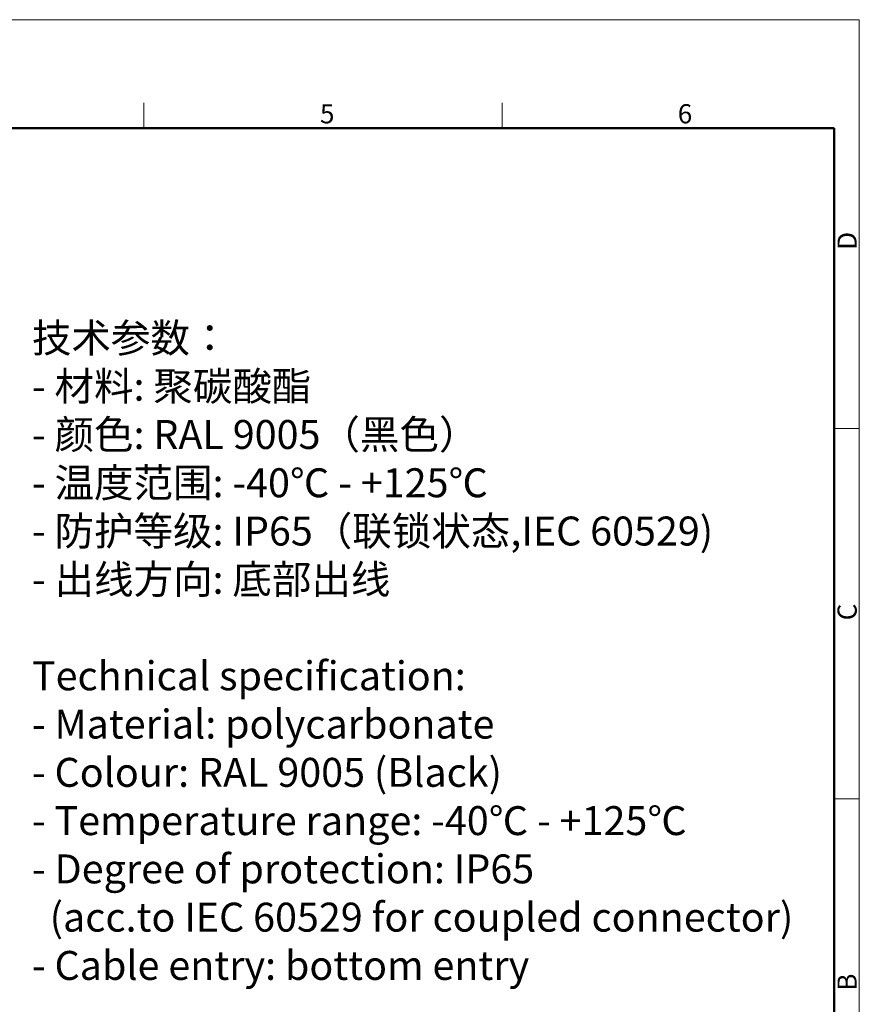
# Model space of a CAD drawing. Units: millimetres. Extents: x 1106 to 1441, y 418 to 655.
# Drawn here: x 1310 to 1441, y 501 to 655 of the extents above; entities that cross this region are included whole.
import ezdxf

# ---------------------------------------------------------------- set-up
doc = ezdxf.new("R2010")
doc.units = ezdxf.units.MM
doc.header["$LTSCALE"] = 65.395
for name, color, linetype, lineweight in [('Dim', 3, 'CONTINUOUS', 15), ('图框', 7, 'CONTINUOUS', 20), ('打标文字', 3, 'CONTINUOUS', 20)]:
    doc.layers.add(name, color=color, linetype=linetype, lineweight=lineweight)
doc.styles.add('Romans字体', font='romans.shx', dxfattribs={"width": 0.75, "height": 3.5})

# ---------------------------------------------------------------- blocks, each defined once
blk = doc.blocks.new('A4图框-NEW')
at = {"layer": '图框', "color": 1, "lineweight": 18}
for p in [(833.41, 690.53), (1130.41, 480.53)]:
    blk.add_line(p, (1130.41, 690.53), dxfattribs=at)
at = {"layer": '图框', "color": 6}
for p, q in [((1031.55, 679.03), (1031.55, 675.53)), ((1081.09, 679.03), (1081.09, 675.53)), ((1130.41, 634.07), (1126.93, 634.07)), ((1130.41, 582.89), (1126.93, 582.89))]:
    blk.add_line(p, q, dxfattribs=at)
at = {"layer": '图框', "lineweight": 50}
for p in [(836.91, 675.53), (1126.93, 484.34)]:
    blk.add_line(p, (1126.93, 675.53), dxfattribs=at)
at = {"layer": '图框', "color": 6, "char_height": 2.65, "width": 2.5579, "attachment_point": 1, "style": 'Romans字体'}
for s, insert in [('5', (1055.9, 678.86)), ('6', (1105.33, 678.86))]:
    blk.add_mtext(s, dxfattribs=dict(at, insert=insert))
at = {"layer": '图框', "color": 6, "char_height": 2.65, "width": 2.5579, "attachment_point": 1, "rotation": 90, "style": 'Romans字体'}
for s, insert in [('D', (1127.4, 658.73)), ('C', (1127.4, 607.55)), ('B', (1127.4, 556.37))]:
    blk.add_mtext(s, dxfattribs=dict(at, insert=insert))

msp = doc.modelspace()

# ---------------------------------------------------------------- block references
at = {"layer": 'Dim', "xscale": 1.125, "yscale": 1.125, "zscale": 1.125}
msp.add_blockref('A4图框-NEW', (168.84, -122.33), dxfattribs=at)

# ---------------------------------------------------------------- texts
at = {"layer": '打标文字', "color": 3, "insert": (1311.97, 607.3), "char_height": 4.5, "width": 129.3822, "attachment_point": 1, "style": 'Romans字体'}
msp.add_mtext('\\A1;{\\f仿宋_GB2312|b0|i0|c134|p49;技术参数：}\\P- {\\f仿宋_GB2312|b0|i0|c134|p49;材料}: {\\f仿宋_GB2312|b0|i0|c134|p49;聚碳酸酯}\\P- {\\f仿宋_GB2312|b0|i0|c134|p49;颜色}: RAL 9005{\\f仿宋_GB2312|b0|i0|c134|p49;（黑色）} \\P- {\\f仿宋_GB2312|b0|i0|c134|p49;温度范围}: -40{\\f仿宋_GB2312|b0|i0|c134|p49;℃} - +125{\\f仿宋_GB2312|b0|i0|c134|p49;℃}\\P- {\\f仿宋_GB2312|b0|i0|c134|p49;防护等级}: IP65{\\f仿宋_GB2312|b0|i0|c134|p49;（联锁状态},IEC 60529)    \\P- {\\f仿宋_GB2312|b0|i0|c134|p49;出线方向}: {\\f仿宋_GB2312|b0|i0|c134|p49;底部出线}\\P\\PTechnical specification:\\P- Material: polycarbonate\\P- Colour: RAL 9005 (Black)\\P- Temperature range: -40{\\f仿宋_GB2312|b0|i0|c134|p49;℃} - +125{\\f仿宋_GB2312|b0|i0|c134|p49;℃}\\P- Degree of protection: IP65\\P  (acc.to IEC 60529 for coupled connector)\\P- Cable entry: bottom entry', dxfattribs=at)

doc.saveas('drawing.dxf')
